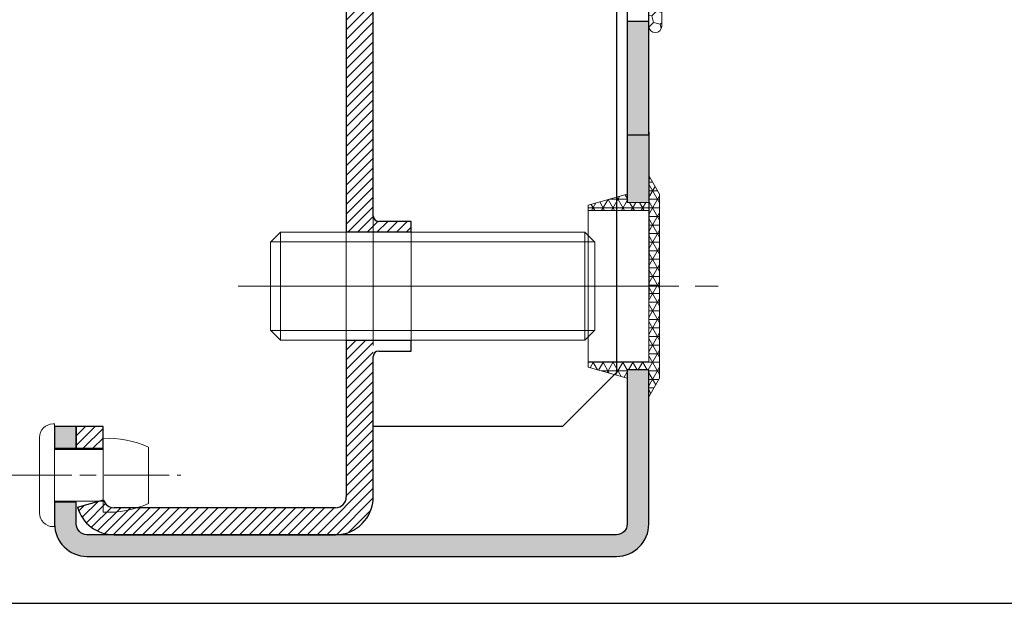
# Model space of a CAD drawing. Units: millimetres. Extents: x 0 to 321, y -11 to 450.
# Drawn here: x 52 to 75, y 197 to 210 of the extents above; entities that cross this region are included whole.
import ezdxf

# ---------------------------------------------------------------- set-up
doc = ezdxf.new("R2010")
doc.units = ezdxf.units.MM
doc.header["$PDMODE"] = 2
doc.header["$PDSIZE"] = 10
for name, pattern in [('AM_ISO02W050', [7.5, 6, -1.5]), ('AM_ISO08W050', [18, 12, -1.5, 3, -1.5]), ('CENTER', [7, 4, -1, 1, -1]), ('CHAIN', [0.35429999999999995, 0.2362, -0.0295, 0.0591, -0.0295]), ('HIDDEN', [9.524999999999999, 6.35, -3.175])]:
    doc.linetypes.add(name, pattern=pattern)
for name, color, linetype, lineweight in [('AM_1', 30, 'Continuous', 30), ('AM_2', 6, 'Continuous', 20), ('AM_3', 1, 'AM_ISO02W050', 15), ('AM_4', 3, 'Continuous', 20), ('AM_5', 3, 'Continuous', 20), ('AM_7', 4, 'AM_ISO08W050', 18), ('AM_8', 1, 'Continuous', 15), ('Ligne de centre(ISO_MALERBA)', 7, 'CHAIN', 20)]:
    doc.layers.add(name, color=color, linetype=linetype, lineweight=lineweight)
doc.layers.add('MARQUAGE', color=5, linetype='CENTER')
doc.layers.add('MONTAGE', color=7, linetype='HIDDEN')
doc.styles.get("Standard").update_dxf_attribs({"font": 'arial.ttf'})
doc.dimstyles.new('MAL-ISO$0', dxfattribs={"dimtxt": 3, "dimasz": 3, "dimexe": 1, "dimexo": 1, "dimgap": 1.5, "dimtad": 1, "dimtxsty": 'Standard', "dimcen": 0, "dimclrd": 256, "dimclre": 256, "dimclrt": 3, "dimadec": 1, "dimazin": 2, "dimtp": 0.1, "dimtm": 0.1, "dimtfac": 0.71, "dimtmove": 0, "dimatfit": 3, "dimfxl": 1, "dimlwd": -1, "dimlwe": -1, "dimarcsym": 1})

# ---------------------------------------------------------------- blocks, each defined once
blk = doc.blocks.new('*D85')
at = {"layer": 'AM_5', "transparency": 16777216}
for p, q in [((59.11833925019826, 226.6378264279226), (40.13938211040494, 226.6378264279226)), ((41.13938211040495, 203.8878264279227), (41.13938211040494, 223.6378264279226)), ((39.63938211040494, 218.43574593679), (33.57389779935446, 218.43574593679)), ((33.57389779935446, 218.43574593679), (33.57389779935446, 209.0899069190547)), ((39.63938211040494, 209.0899069190547), (39.63938211040494, 218.43574593679)), ((33.57389779935446, 209.0899069190547), (39.63938211040494, 209.0899069190547)), ((43.36833925019825, 200.8878264279227), (40.13938211040495, 200.8878264279227))]:
    blk.add_line(p, q, dxfattribs=at)
for points in [[(40.63938211040494, 223.6378264279226), (41.63938211040494, 223.6378264279226), (41.13938211040494, 226.6378264279226)], [(40.63938211040495, 203.8878264279227), (41.63938211040495, 203.8878264279227), (41.13938211040495, 200.8878264279227)]]:
    blk.add_solid(points, dxfattribs=at)
at = {"layer": 'Defpoints', "color": 0, "transparency": 16777216}
for p in [(41.13938211040494, 226.6378264279226), (60.11833925019826, 226.6378264279226), (44.36833925019825, 200.8878264279227)]:
    blk.add_point(p, dxfattribs=at)
at = {"layer": 'AM_5', "color": 3, "transparency": 16777216, "insert": (36.60663995487975, 213.7628264279223), "char_height": 3, "attachment_point": 5, "rotation": 90}
blk.add_mtext('103', dxfattribs=at)
blk = doc.blocks.new('RIVET')
at = {"layer": 'AM_2'}
for p, q in [((-0.1399999999999864, 4.750000000000057), (0, 4.750000000000057)), ((0, -4.749999999999886), (0, 4.750000000000057)), ((-1.400000000000091, -3.489999999999952), (-1.400000000000091, 3.490000000000066)), ((4.500099999999975, -3.419999999999902), (4.500099999999975, 3.420000000000073)), ((0, 2.400000000000034), (4.500099999999861, 2.400000000000034)), ((8.700099999999907, -2.612499999999955), (8.700099999999907, 2.612500000000068)), ((0, -2.39999999999992), (4.500099999999861, -2.39999999999992)), ((-0.1399999999999864, -4.749999999999886), (0, -4.749999999999886))]:
    blk.add_line(p, q, dxfattribs=at)
for centre, radius, start, end in [((-0.1399999999999864, 3.490000000000066), 1.259999999999998, 90, 180), ((4.85249468508573, -6.073461854661957), 9.499999999999986, 66.10817816538675, 92.12582751374632), ((4.85249468508573, 6.073461854662071), 9.499999999999986, 267.8741724862537, 293.8918218346133), ((-0.1399999999999864, -3.489999999999952), 1.259999999999998, 180, 270)]:
    blk.add_arc(centre, radius, start, end, dxfattribs=at)
at = {"layer": 'AM_7', "ltscale": 0.5}
blk.add_line((-4.400000000000077, 0), (11.70009999999989, 0), dxfattribs=at)
blk = doc.blocks.new('BOUCHON Ø16')
at = {"layer": 'AM_8'}
h = blk.add_hatch(dxfattribs=at)
h.set_pattern_fill('NET3', color=256, scale=0.25)
h.set_pattern_definition([(0, (-179.4490400736601, -241.4142811224943), (0, 0.79375), []), (59.99999999999999, (-179.4490400736601, -241.4142811224943), (-0.6874076642538981, 0.3968750000000001), []), (120, (-179.4490400736601, -241.4142811224943), (-0.6874076642538982, -0.3968749999999998), [])])
h.paths.add_polyline_path([(-5.600000000000023, 7.5), (-5.600000000000015, 6.999999999999943), (0, 7), (0, -6.99999999999997), (-5.599999999999802, -7), (-5.599999999999795, -7.500000000000027), (-1.999999999999887, -8.5), (-2, -7.75), (0, -7.749999999999972), (0, -10.24999999999997), (1.000000000000113, -8.499999999999972), (1.000000000000001, 8.500000000000057), (0, 10.25), (0, 7.75), (-2, 7.75), (-2, 8.5)])
at = {"layer": 'AM_2'}
for p, q in [((-5.600000000000023, 6.999999999999943), (0, 7)), ((0, 7), (0, -6.999999999999972)), ((0, -6.999999999999972), (-5.600000000000023, -7))]:
    blk.add_line(p, q, dxfattribs=at)
blk.add_lwpolyline([(-5.599999999999795, -7.500000000000028), (-1.999999999999886, -8.5), (-2, -7.75), (0, -7.749999999999972), (0, -10.24999999999997), (1.000000000000114, -8.499999999999972), (1, 8.500000000000057), (0, 10.25), (0, 7.75), (-2, 7.75), (-2, 8.5), (-5.600000000000023, 7.5)], close=True, dxfattribs=at)
blk = doc.blocks.new('Joint iso 25')
at = {"layer": 'AM_8'}
h = blk.add_hatch(dxfattribs=at)
h.set_pattern_fill('_U', color=256, scale=0.5, angle=-315.0000000000001, style=0, pattern_type=0)
h.set_pattern_definition([(44.99999999997257, (-81.20967316427033, -67.38704397848531), (-0.3535533905931045, 0.353553390593443), [])])
edge = h.paths.add_edge_path()
edge.add_arc((12.18183374790095, 0.3999999999959982), 0.1000000000008725, 442.3098387247505, 473.2958320067082, ccw=False)
edge.add_line((12.19521534926628, 0.4991006192931309), (12.19521534926591, -0.6000000000030923))
edge.add_line((12.19521534926588, -0.6000000000030923), (11.54127066388588, -0.6000000000029218))
edge.add_line((11.54127066388588, -0.6000000000028649), (5.592376645965885, -0.6000000000010459))
edge.add_line((5.592376645965885, -0.6000000000001364), (4.314689865240894, -0.599999999999568))
edge.add_arc((4.314689865240894, -0.5000000000004547), 0.1000000000001364, 199.473780693546, 269.99999999994515, ccw=False)
edge.add_arc((4.031833747902397, -0.6000189577853234), 0.2000189577879718, 379.4737806929803, 520.5262193066986)
edge.add_arc((3.748977630564809, -0.5000000000015916), 0.0999999999986526, 270.00000000056394, 340.5262193075759, ccw=False)
edge.add_line((3.748977630565889, -0.6000000000001364), (0.6000000000001933, -0.6000000000000796))
edge.add_line((0.6000000000001933, -0.5999999999992269), (0.1464466094079597, -0.1464466094046202))
edge.add_arc((0.4999999999992042, -0.4999999999986358), 0.4999999999984365, 449.99999999988, 494.99999999986676, ccw=False)
edge.add_line((0.5000000000002842, -2.273736754432321e-13), (10.99999999999602, -3.012701199622825e-12))
edge.add_line((10.99999999999602, -2.955857780762017e-12), (12.14228587900614, 0.4918475152920223))
h = blk.add_hatch(color=256, dxfattribs=at)
edge = h.paths.add_edge_path()
edge.add_arc((12.09521534926378, -1.071842602914728), 0.1000000000033765, 270.0000000010422, 360.0000000010097)
edge.add_line((12.19521534926719, -1.071842602912966), (12.19521534926574, -0.6000000000030923))
edge.add_line((12.19521534926574, -0.6000000000030923), (12.19521534926616, 0.4991006192931309))
edge.add_arc((12.18183374790098, 0.3999999999968225), 0.1000000000000425, 359.9999999999186, 442.3098387246937, ccw=False)
edge.add_line((12.28183374790106, 0.3999999999966803), (12.28183374790063, -1.169365553648134))
edge.add_arc((12.18183374790067, -1.169365553648447), 0.0999999999999659, 270.0000000000163, 360.0000000001791, ccw=False)
edge.add_line((12.1818337479007, -1.269365553648413), (11.94606245760551, -1.269365553648186))
edge.add_arc((11.94606245760593, -1.369365553648322), 0.1000000000001364, 90.00000000024428, 117.2328637961345)
edge.add_arc((6.654766195630089, 8.911873898010413), 11.46294516091555, 275.41052237310583, 297.23286379579895, ccw=False)
edge.add_arc((6.654766195626365, 8.911873898017973), 11.46294516092344, 264.58947762678895, 275.4105223731208, ccw=False)
edge.add_arc((6.654766195628753, 8.911873898009986), 11.46294516091571, 258.2073336645881, 264.58947762677326, ccw=False)
edge.add_arc((4.373386626263226, -2.015461180867618), 0.3000000000010742, 78.2073336645841, 258.207333665392, ccw=False)
edge.add_arc((6.654766195827875, 8.911873897971105), 10.86294516091615, 258.2073336634961, 258.7948839039775)
edge.add_arc((4.437145500197346, -1.710069395541154), 0.1119764999999774, 258.2073336645997, 342.36134810047724, ccw=False)
edge.add_arc((4.373386626263027, -2.015461180868726), 0.1999999999979088, 438.2073336636798, 618.2073336645948)
edge.add_arc((6.654766195631254, 8.911873898010526), 11.36294516091471, 258.2073336645554, 297.4490574541953)
edge.add_line((11.89262685231637, -1.171842602918332), (11.98030972131625, -1.171842602918332))
edge.add_line((11.98030972131625, -1.171842602918332), (12.0952153492656, -1.171842602918105))
h = blk.add_hatch(dxfattribs=at)
h.set_pattern_fill('HONEY', color=256, scale=0.1, angle=-315.0000000000001, style=0)
h.set_pattern_definition([(44.99999999997257, (-79.76207967298217, -67.3870439784869), (0.142331402664951, 0.5311878064154218), [0.3175, -0.635]), (164.9999999999725, (-79.76207967298217, -67.3870439784869), (-0.5311878358687614, -0.1423312927435911), [0.3174999999999999, -0.6349999999999999]), (104.9999999999726, (-79.76207967298217, -67.3870439784869), (-0.3888564332038103, 0.3888565136718306), [-0.635, 0.3175])])
edge = h.paths.add_edge_path()
edge.add_line((-3.581135388230905e-12, -7.965759743382023), (4.263256414560601e-14, -0.4999999999997726))
edge.add_arc((0.5000000000009095, -0.5000000000004547), 0.5000000000009663, 495.0000000000142, 539.999999999919, ccw=False)
edge.add_line((0.1464466094068371, -0.1464466094064392), (0.6000000000000938, -0.6000000000003638))
edge.add_line((0.6000000000001933, -0.5999999999994543), (0.5999999999963848, -7.965759743381568))
edge.add_arc((0.2999999999963734, -7.965759743382478), 0.3000000000000114, 179.9999999999017, 359.9999999999886, ccw=False)
h = blk.add_hatch(dxfattribs=at)
h.set_pattern_fill('HEX', color=256, scale=0.05, angle=-315.0000000000001, style=0)
h.set_pattern_definition([(44.99999999997257, (-105.2776422245057, -80.54044776921546), (-0.1944282018753036, 0.1944282018754898), [0.15875, -0.3175]), (164.9999999999725, (-105.2776422245057, -80.54044776921546), (-0.07116566109865163, -0.2655938629738869), [0.15875, -0.3174999999999999]), (104.9999999999726, (-105.1653890229923, -80.42819456770212), (-0.2655938629739552, -0.07116566109839723), [0.15875, -0.3175])])
edge = h.paths.add_edge_path()
edge.add_arc((4.437145500199932, -1.710069395539676), 0.111976499997914, 258.2073336618578, 342.3613480983855)
edge.add_arc((6.65476619561926, 8.911873898010981), 10.86294516091654, 258.7948839050965, 269.6814897820996)
edge.add_arc((6.167273898428675, 0.2213315917645104), 2.213825544942194, 281.1236028716763, 312.3653967610372)
edge.add_arc((7.578211394430639, -1.325717468552511), 0.1200000000000866, 312.3653967611893, 435.1328907338225)
edge.add_arc((7.040981821490419, -3.349449120378722), 2.213825544940259, 435.1328907338466, 473.9824482105558)
edge.add_arc((6.013991697525626, -0.9218368108322466), 0.424405741163293, 186.5741715957412, 287.4355296844559, ccw=False)
edge.add_line((5.59237664596273, -0.9704267421755048), (5.592376645965814, -0.599999999999909))
edge.add_line((5.592376645965857, -0.599999999999909), (6.042376665995818, -0.6000000000008185))
edge.add_line((6.042376665995818, -0.6000000000010459), (6.042376665995832, -0.7079083512419402))
edge.add_arc((6.162376665995794, -0.7079083512421676), 0.1200000000000045, 539.9999999999451, 648.3976857122653)
edge.add_arc((7.040981821479761, -3.349449120415329), 2.663825543105523, 424.78849682304264, 468.3976857126192, ccw=False)
edge.add_arc((8.04787918028498, -1.210797931682009), 0.2999999999997912, 322.7097906719121, 424.7884968226828, ccw=False)
edge.add_arc((6.167273898427908, 0.2213315917622367), 2.663825543069677, 315.6261079288507, 322.7097906719593, ccw=False)
edge.add_arc((8.157128512964789, -1.725502573556923), 0.1200000000001267, 495.6261079288716, 638.038958776648)
edge.add_arc((6.654766195675109, 8.91187389787865), 10.86294516077724, 278.0389587766619, 296.7222891943726)
edge.add_arc((11.54127066388372, -0.6954440002125466), 0.09544400020967772, 268.9182429573488, 449.999999998785)
edge.add_line((11.5412706638858, -0.6000000000028649), (12.19521534926585, -0.6000000000032628))
edge.add_line((12.19521534926585, -0.6000000000030923), (12.19521534926557, -1.071842602912966))
edge.add_arc((12.09521534926472, -1.071842602913875), 0.100000000000847, 270.0000000005151, 360.00000000046623, ccw=False)
edge.add_line((12.09521534926557, -1.171842602914694), (11.89262685231603, -1.171842602918616))
edge.add_arc((6.654766195628184, 8.911873898010072), 11.36294516091577, 258.2073336645914, 297.44905745420806, ccw=False)
edge.add_arc((4.373386626263226, -2.015461180867533), 0.200000000001161, 78.20733366456949, 258.20733366581567, ccw=False)
at = {"layer": 'AM_2'}
for p, q in [((12.14228587900618, 0.4918475152919655), (10.99999999999602, -2.728484105318785e-12)), ((12.1952153492656, -1.071842602912966), (12.19521534926619, 0.50001944610176)), ((0.5000000000002274, 0), (10.99999999999602, -2.728484105318785e-12)), ((12.28183374790069, -1.169365553648277), (12.28183374790109, 0.3999999999969077)), ((0.6000000000001933, -0.5999999999992269), (0.1464466094069508, -0.1464466094064392)), ((0, -0.4999999999997726), (-3.524291969370097e-12, -7.96575974338225)), ((3.748977630565889, -0.6000000000001364), (0.6000000000001933, -0.5999999999992269)), ((0.5999999999963848, -7.965759743381341), (0.6000000000001933, -0.5999999999992269)), ((5.290175277225842, -0.6000000000008185), (4.314689865240894, -0.6000000000005912)), ((12.19521534926588, -0.6000000000030923), (5.290175277225842, -0.6000000000008185)), ((5.592376645965885, -0.599999999999909), (5.592376645965658, -0.9704267421748227)), ((6.042376665995846, -0.6000000000010459), (6.042376665995846, -0.7079083512419402)), ((11.8926268523164, -1.171842602918105), (12.09521534926557, -1.171842602918105)), ((11.94606245760554, -1.269365553647958), (12.18183374790055, -1.269365553648186))]:
    blk.add_line(p, q, dxfattribs=at)
for centre, radius, start, end in [((12.18183374790112, 0.3999999999969077), 0.09999999999994186, 0, 113.2958320070423), ((0.5, -0.5), 0.5, 89.99999999998046, 179.9999999999739), ((4.031833747900862, -0.6000189577853234), 0.200018957786517, 19.47378069333999, 160.5262193065498), ((3.748977630565776, -0.5000000000002274), 0.09999999999998865, 270.0000000000065, 340.526219306384), ((4.31468986524078, -0.5000000000004547), 0.09999999999998865, 199.473780693616, 270.0000000000065), ((6.162376665995851, -0.7079083512419402), 0.12, 180.0000000000521, 288.397685712243), ((7.040981821461315, -3.349449120414192), 2.66382554311252, 64.7884968226741, 108.397685712243), ((6.65476619567562, 8.911873897879104), 10.86294516077722, 278.0389587766582, 296.7222891943703), ((11.54127066388577, -0.6954440000026807), 0.09544400000002101, 268.9182429579409, 90.00000000001303), ((6.65476619562827, 8.911873898010299), 11.46294516091574, 258.2073336645899, 297.2328637958077), ((6.65476619562827, 8.911873898010299), 11.36294516091571, 258.2073336645899, 297.4490574542058), ((6.013991697525626, -0.9218368108322466), 0.424405741163293, 186.574171595752, 287.4355296844559), ((7.040981821490647, -3.349449120378722), 2.213825544940325, 75.13289073385002, 113.9824482105589), ((7.578211394430639, -1.325717468552511), 0.12, 312.3653967610759, 75.13289073386343), ((8.047879180284923, -1.210797931682009), 0.3, 322.709790671926, 64.78849682268138), ((11.94606245760548, -1.369365553648095), 0.09999999999998865, 90.00000000000978, 117.2328637958354), ((12.09521534926557, -1.071842602912966), 0.1000000000016766, 270.0000000000065, 0), ((12.18183374790073, -1.169365553648277), 0.1000000000000554, 270.0000000000065, 0), ((4.373386626263482, -2.015461180866396), 0.3000000000000271, 78.20733366459186, 258.2073336645899), ((4.373386626263482, -2.015461180866396), 0.1999999999999641, 78.20733366459186, 258.2073336645899), ((4.437145500197346, -1.710069395541041), 0.1119765000000134, 258.2073336645899, 342.3613480994272), ((6.65476619562827, 8.911873898010299), 10.86294516091571, 258.2073336645899, 269.6814897820514), ((6.167273898428618, 0.2213315917647378), 2.213825544942187, 281.1236028716829, 312.3653967610379), ((8.157128512964789, -1.725502573556696), 0.12, 135.6261079288181, 278.0389587766614), ((6.167273898429499, 0.2213315917629188), 2.663825543068929, 315.6261079288181, 322.709790671926), ((0.2999999999964302, -7.96575974338225), 0.3000000000000334, 179.9999999999479, 359.9999999999479)]:
    blk.add_arc(centre, radius, start, end, dxfattribs=at)
at = {"layer": 'MARQUAGE'}
for p, q in [((5.829431065426093, 0.3936202601248624), (10.82943106542609, 0.3936202601223613)), ((5.829431065426093, 0.3936202601248624), (5.829431065426036, -0.0005064704751021054)), ((10.82943106542609, 0.3936202601223613), (10.82943106542604, -0.0005064704776032158))]:
    blk.add_line(p, q, dxfattribs=at)
at = {"layer": 'MONTAGE'}
for p, q in [((12.22465552775628, 0.4667415954268108), (12.22465552775628, 0.4668115889617184)), ((12.20832422975616, 0.4498992688818362), (12.20832422975616, 0.4499692624167437))]:
    blk.add_line(p, q, dxfattribs=at)

msp = doc.modelspace()

# ---------------------------------------------------------------- hatches: boundary and pattern name
at = {"layer": 'AM_8'}
h = msp.add_hatch(dxfattribs=at)
h.set_pattern_fill('ANSI31', color=256, scale=0.05)
h.set_pattern_definition([(45, (57.69350787821691, 198.6865177739546), (-0.1122532015133644, 0.1122532015133644), [])])
h.paths.add_polyline_path([(60.49333925019835, 199.2628264279224), (60.49333925019835, 202.5128264279224), (60.49333925019823, 202.8878264279224), (59.86833925019823, 202.8878264279224), (59.86833925019835, 199.2628264279224, -0.4142135623730989), (59.61833925019835, 199.0128264279224), (54.49333925019835, 199.0128264279223, -0.3360637698126688), (54.25266333114394, 199.1951869277222), (53.65097353350802, 199.0260881772219, 0.3360637698126844), (54.49333925019835, 198.3878264279223), (59.61833925019835, 198.3878264279224, 0.4142135623730943)])
h.paths.add_polyline_path([(60.49333925019801, 224.0128264279223), (60.49333925019801, 225.1378264279223), (59.86833925019801, 225.1378264279223), (59.86833925019801, 224.0128264279223)])
h.paths.add_polyline_path([(53.61833925019835, 200.3878264279223), (54.24333925019835, 200.3878264279223), (54.24333925019835, 200.8878264279223), (53.61833925019835, 200.8878264279223)])
edge = h.paths.add_edge_path()
edge.add_ellipse((60.61833925019812, 218.7628264279223), major_axis=(-0.1249999999999997, -1.479509686349417e-15), ratio=1, start_angle=270, end_angle=359.9999999999994)
edge.add_line((60.49333925019812, 218.7628264279223), (60.49333925019823, 213.6378264279223))
edge.add_line((60.49333925019823, 213.6378264279223), (59.86833925019823, 213.6378264279223))
edge.add_line((59.86833925019823, 213.6378264279223), (59.86833925019812, 219.1378264279223))
edge.add_line((59.86833925019812, 219.1378264279223), (61.36833925019812, 219.1378264279223))
edge.add_line((61.36833925019812, 219.1378264279223), (61.36833925019812, 218.8878264279223))
edge.add_line((61.36833925019812, 218.8878264279223), (60.61833925019812, 218.8878264279223))
edge = h.paths.add_edge_path()
edge.add_ellipse((60.61833925019801, 222.0128264279223), major_axis=(-0.1249999999999996, -3.977511491756018e-15), ratio=1, start_angle=359.9999999999998, end_angle=449.9999999999998, ccw=False)
edge.add_line((60.49333925019801, 222.0128264279223), (59.86833925019801, 222.0128264279223))
edge.add_line((59.86833925019801, 222.0128264279223), (59.86833925019801, 221.6378264279223))
edge.add_line((59.86833925019801, 221.6378264279223), (61.36833925019801, 221.6378264279223))
edge.add_line((61.36833925019812, 221.6378264279223), (61.36833925019806, 221.8878264279223))
edge.add_line((61.36833925019801, 221.8878264279223), (60.61833925019801, 221.8878264279223))
edge = h.paths.add_edge_path()
edge.add_ellipse((60.61833925019823, 205.7628264279223), major_axis=(-0.1249999999999996, -4.116289369834162e-15), ratio=1, start_angle=359.9999999999998, end_angle=449.9999999999998, ccw=False)
edge.add_line((60.49333925019823, 205.7628264279223), (60.49333925019823, 210.8878264279223))
edge.add_line((60.49333925019823, 210.8878264279223), (59.86833925019823, 210.8878264279223))
edge.add_line((59.86833925019823, 210.8878264279223), (59.86833925019823, 205.3878264279224))
edge.add_line((59.86833925019823, 205.3878264279224), (61.36833925019823, 205.3878264279224))
edge.add_line((61.36833925019823, 205.3878264279224), (61.36833925019823, 205.6378264279223))
edge.add_line((61.36833925019823, 205.6378264279223), (60.61833925019823, 205.6378264279223))
h = msp.add_hatch(color=256, dxfattribs=at)
h.dxf.hatch_style = 1
h.paths.add_polyline_path([(66.36833925019835, 206.0753264279225), (66.86833925019835, 206.0753264279225), (66.86833925019823, 210.2628264279224), (66.36833925019823, 210.2628264279224)])
h = msp.add_hatch(color=256, dxfattribs=at)
h.dxf.hatch_style = 1
h.paths.add_polyline_path([(53.11833925019835, 200.8878264279224), (53.11833925019835, 200.3628264279224), (53.61833925019835, 200.3628264279224), (53.61833925019835, 200.8878264279224)], flags=17)
edge = h.paths.add_edge_path()
edge.add_arc((66.11833925019835, 198.6378264279224), 0.75, 270, 360)
edge.add_line((66.86833925019835, 198.6378264279224), (66.86833925019829, 202.2003264279225))
edge.add_line((66.86833925019835, 202.2003264279225), (66.36833925019835, 202.2003264279225))
edge.add_line((66.36833925019835, 202.2003264279225), (66.36833925019835, 198.6378264279225))
edge.add_arc((66.11833925019823, 198.6378264279224), 0.2500000000000284, -89.99999999999523, 0, ccw=False)
edge.add_line((66.11833925019835, 198.3878264279224), (53.86833925019835, 198.3878264279224))
edge.add_arc((53.86833925019835, 198.6378264279224), 0.2500000000000284, 180, 269.99999999999835, ccw=False)
edge.add_line((53.61833925019835, 198.6378264279224), (53.61833925019835, 199.1378264279224))
edge.add_line((53.61833925019835, 199.1378264279224), (53.11833925019835, 199.1378264279224))
edge.add_line((53.11833925019835, 199.1378264279224), (53.11833925019835, 198.6378264279224))
edge.add_arc((53.86833925019835, 198.6378264279224), 0.75, 180, 270)
edge.add_line((53.86833925019835, 197.8878264279224), (66.11833925019835, 197.8878264279224))

# ---------------------------------------------------------------- linework, layer by layer
at = {"layer": 'AM_1'}
for p, q in [((66.118339250198, 223.8878264279223), (66.11833925019823, 209.6744380802742)), ((59.86833925019823, 210.8878264279223), (59.86833925019823, 205.3878264279224)), ((60.49333925019823, 205.7628264279224), (60.49333925019823, 210.8878264279223)), ((66.86833925019823, 210.2628264279224), (66.36833925019823, 210.2628264279224)), ((66.11833925019823, 209.6744380802742), (66.11833925019823, 202.1378264279224)), ((66.36833925019823, 207.7003264279162), (66.36833925019835, 206.0753264279225)), ((66.86833925019823, 207.7003264279162), (66.86833925019835, 203.8878264279224)), ((61.36833925019823, 205.6378264279224), (60.61833925019823, 205.6378264279224)), ((61.36833925019823, 205.3878264279224), (61.36833925019823, 205.6378264279224)), ((61.36833925019823, 205.3878264279223), (59.86833925019823, 205.3878264279223)), ((59.86833925019823, 202.8878264279224), (59.86833925019835, 199.2628264279224)), ((59.86833925019823, 202.8878264279223), (61.36833925019823, 202.8878264279223)), ((61.36833925019823, 202.6378264279224), (61.36833925019823, 202.8878264279224)), ((60.61833925019835, 202.6378264279224), (61.36833925019823, 202.6378264279224)), ((60.49333925019835, 199.2628264279224), (60.49333925019835, 202.5128264279224)), ((66.11833925019823, 202.1378264279224), (64.86833925019835, 200.8878264279224)), ((54.24333925019835, 200.8878264279223), (53.61833925019835, 200.8878264279223)), ((53.61833925019835, 200.8878264279223), (53.61833925019835, 200.3878264279223)), ((54.24333925019835, 200.3878264279223), (54.24333925019835, 200.8878264279223)), ((64.86833925019835, 200.8878264279224), (60.49333925019835, 200.8878264279224)), ((53.61833925019835, 200.3878264279223), (54.24333925019835, 200.3878264279223)), ((53.65097353350802, 199.0260881772219), (54.25266333114394, 199.1951869277222)), ((59.61833925019835, 199.0128264279224), (54.49333925019835, 199.0128264279223)), ((54.49333925019835, 198.3878264279223), (59.61833925019846, 198.3878264279224)), ((28.38811233211743, 196.8012467046699), (89.64090377415368, 196.8012467046698))]:
    msp.add_line(p, q, dxfattribs=at)
for points in [[(72.61833925019823, 214.8878264279224, -0.414213562373095), (72.36833925019823, 214.6378264279224), (67.11833925019823, 214.6378264279224, 0.4142135623730919), (66.36833925019823, 213.8878264279224), (66.36833925019823, 207.6378264279224), (66.86833925019823, 207.6378264279224), (66.86833925019823, 213.8878264279224, -0.4142135623730919), (67.11833925019823, 214.1378264279224), (72.36833925019823, 214.1378264279224, 0.414213562373095), (73.11833925019823, 214.8878264279224), (73.11833925019823, 218.3878264279224), (72.61833925019823, 218.3878264279224)], [(53.61833925019835, 198.6378264279224), (53.61833925019835, 199.1378264279224), (53.11833925019835, 199.1378264279224), (53.11833925019835, 198.6378264279224, 0.414213562373095), (53.86833925019835, 197.8878264279224), (66.11833925019835, 197.8878264279224, 0.414213562373095), (66.86833925019835, 198.6378264279224), (66.86833925019835, 202.2003264279225), (66.36833925019835, 202.2003264279225), (66.36833925019835, 198.6378264279224, -0.414213562373095), (66.11833925019835, 198.3878264279224), (53.86833925019835, 198.3878264279224, -0.414213562373095)]]:
    msp.add_lwpolyline(points, format="xyb", close=True, dxfattribs=at)
msp.add_lwpolyline([(53.11833925019835, 200.3878264279224), (53.61833925019835, 200.3878264279224), (53.61833925019835, 200.8878264279224), (53.11833925019835, 200.8878264279224)], close=True, dxfattribs=at)
for centre, radius, start, end in [((60.61833925019823, 205.7628264279224), 0.1249999999999996, 180, 270), ((60.61833925019835, 202.5128264279224), 0.1250000000000017, 90, 180), ((54.49333925019835, 199.2628264279223), 0.2499999999999959, 195.6974738390062, 270), ((59.61833925019835, 199.2628264279224), 0.2499999999999987, 270, 0), ((59.61833925019835, 199.2628264279224), 0.8749999999999992, 270, 0), ((54.49333925019835, 199.2628264279223), 0.8749999999999959, 195.6974738390062, 270)]:
    msp.add_arc(centre, radius, start, end, dxfattribs=at)
at = {"layer": 'AM_2'}
for p, q in [((58.11833925019823, 205.1577826779223), (58.34838300019828, 205.3878264279224)), ((58.34838300019828, 205.3878264279224), (62.1183440001488, 205.3878264279224)), ((62.1183440001488, 205.3878264279223), (65.3882955001983, 205.3878264279224)), ((65.61833925019823, 205.1577826779223), (65.3882955001983, 205.3878264279224)), ((58.11833925019823, 204.1378264279224), (58.11833925019823, 205.1577826779223)), ((65.61833925019823, 205.1577826779223), (65.61833925019823, 203.6745401258597)), ((58.11833925019823, 203.1178701779223), (58.11833925019823, 204.1378264279224)), ((65.61833925019823, 203.6745401258597), (65.61833925019823, 203.1178701779224)), ((58.11833925019823, 203.1178701779223), (58.34838300019828, 202.8878264279224)), ((65.61833925019823, 203.1178701779224), (65.3882955001983, 202.8878264279224)), ((58.34838300019828, 202.8878264279224), (65.3882955001983, 202.8878264279224))]:
    msp.add_line(p, q, dxfattribs=at)
at = {"layer": 'AM_3', "ltscale": 0.5}
for p, q in [((60.49333925019823, 205.7628264279224), (60.49333925019835, 202.5128264279224)), ((59.86833925019823, 202.8878264279224), (59.86833925019823, 205.3878264279223)), ((61.36833925019823, 202.8878264279224), (61.36833925019823, 205.3878264279223))]:
    msp.add_line(p, q, dxfattribs=at)
at = {"layer": 'AM_3'}
msp.add_line((65.61254550019828, 205.1635764279224), (65.3882955001983, 205.1635764279224), dxfattribs=at)
at = {"layer": 'AM_4'}
for p, q in [((58.34838300019828, 205.3878264279224), (58.34838300019828, 202.8878264279224)), ((65.3882955001983, 203.6887487104186), (65.38829550019818, 205.3878264279224)), ((62.11834400014868, 205.1635764279224), (58.1241330001983, 205.1635764279224)), ((62.11834400014868, 205.1635764279224), (65.61254550019828, 205.1635764279224)), ((65.3882955001983, 202.8878264279224), (65.3882955001983, 203.6887487104186)), ((58.1241330001983, 203.1120764279224), (65.61254550019828, 203.1120764279224)), ((65.3882955001983, 203.1120764279224), (65.61254550019828, 203.1120764279224))]:
    msp.add_line(p, q, dxfattribs=at)
at = {"layer": 'AM_7'}
msp.add_line((57.36833925019823, 204.1378264279224), (66.36833925019823, 204.1378264279224), dxfattribs=at)
at = {"layer": 'Ligne de centre(ISO_MALERBA)', "linetype": 'CHAIN', "ltscale": 12.70110034942627}
msp.add_line((64.56334603059088, 204.1378264279225), (68.47127911294524, 204.1378264279225), dxfattribs=at)

# ---------------------------------------------------------------- block references
at = {"layer": 'AM_2', "xscale": 0.25, "yscale": 0.25, "zscale": 0.25}
msp.add_blockref('RIVET', (53.11833925019846, 199.7628264279224), dxfattribs=at)
at = {"layer": 'AM_3', "xscale": 0.5, "yscale": 0.5, "zscale": 0.5}
msp.add_blockref('Joint iso 25', (66.86833925019823, 214.1378264279224), dxfattribs=at)
at = {"layer": 'AM_8', "xscale": 0.25, "yscale": 0.25, "zscale": 0.25}
msp.add_blockref('BOUCHON Ø16', (66.86833925019835, 204.1378264279225), dxfattribs=at)

# ---------------------------------------------------------------- dimensions: what is measured, and where the dimension line sits
at = {"layer": 'AM_5'}
dim = msp.add_linear_dim(base=(41.13938211040494, 226.6378264279226), p1=(44.36833925019823, 200.8878264279226), p2=(60.11833925019823, 226.6378264279225), angle=90, dimstyle='MAL-ISO$0', override={"dimgap": -1.5, "dimlfac": 4}, dxfattribs=at)
dim.commit()
dim.dimension.update_dxf_attribs({"geometry": '*D85', "text_midpoint": (41.13938211040499, 213.7628264279223), "dimtype": 160})

doc.saveas('drawing.dxf')
